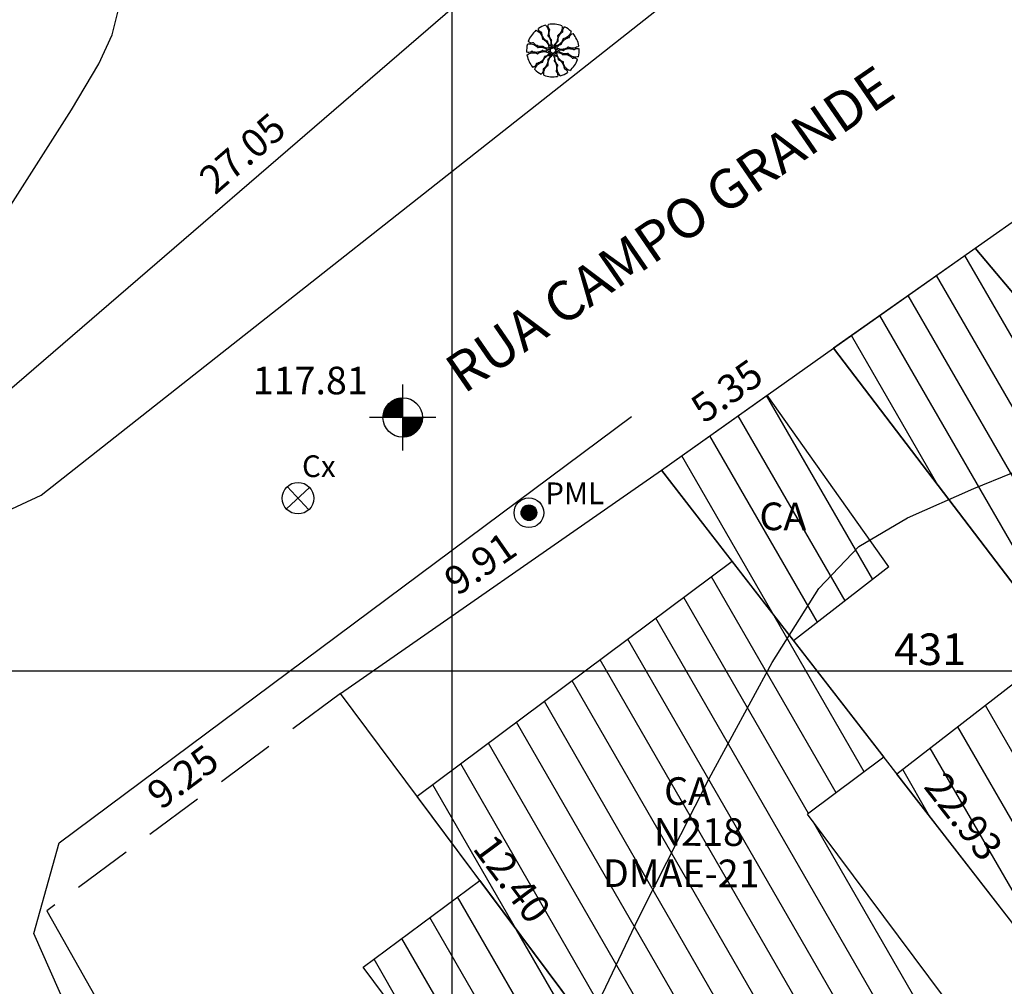
# Model space of a CAD drawing. Extents: x 181041 to 181801, y 1670559 to 1671157.
# Drawn here: x 181349 to 181374, y 1671022 to 1671046 of the extents above; entities that cross this region are included whole.
import ezdxf
from ezdxf.enums import TextEntityAlignment as Align

# ---------------------------------------------------------------- set-up
doc = ezdxf.new("R2010")
doc.units = 0
doc.header["$LTSCALE"] = 6
doc.header["$MEASUREMENT"] = 0
doc.linetypes.add('CONTINUO', pattern=[0])
doc.linetypes.add('HIDDEN', pattern=[0.375, 0.25, -0.125])
for name, color, linetype in [('BLOCO-ARVORE', 3, 'CONTINUOUS'), ('BLOCO-COTA', 7, 'CONTINUOUS'), ('BLOCO-CX-LIG', 7, 'CONTINUOUS'), ('BLOCO-POSTE', 7, 'CONTINUOUS'), ('BORDA-ASFALTO', 1, 'CONTINUOUS'), ('CURVAS-MESTRAS', 26, 'CONTINUOUS'), ('DIME', 7, 'CONTINUOUS'), ('DIV-MURO-OU-PAREDE', 5, 'CONTINUOUS'), ('DIV-PROJETADA', 7, 'HIDDEN'), ('EDIF-ALVENARIA', 4, 'CONTINUOUS'), ('HATCH-ALV', 4, 'CONTINUOUS'), ('MALHA', 8, 'CONTINUOUS'), ('REF-CADASTRAL', 4, 'CONTINUOUS'), ('TEXTO-NUMERO', 7, 'CONTINUOUS'), ('TEXTO-RUAS', 7, 'CONTINUOUS')]:
    doc.layers.add(name, color=color, linetype=linetype)
doc.styles.add('ROMANS', font='romans')
pattern_1 = [(45, (-179093.5580754639, -1670630.885106008), (-0.01767766952966369, 0.01767766952966369), [])]

# ---------------------------------------------------------------- blocks, each defined once
blk = doc.blocks.new('BLOCO-ARVORE')
at = {"layer": 'BLOCO-ARVORE'}
for points in [[(-1.276518036611378, 1.53228752152063, -0.1312471406493902), (-0.9571567718230654, 1.308288846630603, -0.1333098964984422), (-0.7958985088334884, 0.9595074725802988, -0.05330799570869247), (-0.7917751431523357, 0.8925481664482504, 0.1692749980247713), (-0.7855709721916355, 0.8717847459483892, 0.1919936395706044), (-0.7531865177443251, 0.8512234173249453, -0.09320755758026049), (-0.6815802719793282, 0.8232683031819761, -0.07880827175004261), (-0.4662191998795606, 0.6361378524452448, -0.08570963346159609), (-0.3341033046599478, 0.4091613790951669, -0.0963504381692976), (-0.3215614607033785, 0.3333835147786885, 0.1745125145429151), (-0.3080463029036764, 0.2922503955196589, 0.1882224371659192), (-0.2594265691004694, 0.2633896749466658, -0.126406238859872), (-0.1838327771401964, 0.2300759379286319, -0.1744660023204605), (-0.1437816986290272, 0.1660191691480577, 0.4089224906299025), (-0.1132646603800822, 0.1459761313162744, 0.1120477926215001), (-0.109066299686674, 0.1478428803384304, 0.02980706218467898), (-0.09602090017870069, 0.1588564687408507, 0.5749472423295368), (-0.1385393898235634, 0.3375982572324574, -0.2553444611146634), (-0.3707787271414418, 0.5737144520971924, -0.05544714851820273), (-0.385371071373811, 0.660632461309433, 0.156567652027656), (-0.3967850961780641, 0.6903982595540583, 0.1687166719003023), (-0.4189389489474706, 0.7042792637366802, -0.07700498318623371), (-0.4709846233308781, 0.7250157503876835, -0.1137289723532781), (-0.6939341926190536, 0.936639639781788, -0.09624112480430072), (-0.8325668005563784, 1.270970180397853, -0.07461394697414475), (-0.835826329945121, 1.333315073745325, 0.189556453364785), (-0.8427726678200997, 1.357659439789131, 0.190896693576412), (-0.8603207323758397, 1.368200316792354, -0.07695581071637896), (-0.9071449579205364, 1.383576049702242, -0.1294509826590308), (-1.037209358328255, 1.49958871700801, -0.1267927313195989), (-1.095289972814498, 1.667656988603994)], [(-0.5545352335902862, 1.919147198554128, -0.1312471406493902), (-0.3517514796403702, 1.585911886766553, -0.1333098964984422), (-0.3438330382341519, 1.201737483032048, -0.05330799570869247), (-0.3668974394677207, 1.138740782858804, 0.1692749980247713), (-0.3695370083441958, 1.117231621174142, 0.1919936395706044), (-0.3481108893465716, 1.085412718588486, -0.09320755758026049), (-0.2937162575253751, 1.0310972800944, -0.07880827175004261), (-0.1714313693810254, 0.7733287732116878, -0.08570963346159609), (-0.1413833713158965, 0.5124264026526362, -0.0963504381692976), (-0.1602704027027357, 0.437975998967886, 0.1745125145429151), (-0.1643777166027576, 0.3948746884707361, 0.1882224371659192), (-0.1314048643107526, 0.3489441897254437, -0.126406238859872), (-0.07550521154189482, 0.2881210420746356, -0.1744660023204605), (-0.06449143623467535, 0.2133811246603727, 0.4089224906299025), (-0.04456835551536642, 0.1827856372110546, 0.1120477926215001), (-0.03997376692132093, 0.1828128355555236, 0.02980706218467898), (-0.02360740455333143, 0.1876732639502734, 0.5749472423295368), (0.00909209463861771, 0.368469258537516, -0.2553444611146634), (-0.1090186604415067, 0.6778813085984439, -0.05544714851820273), (-0.08754441689234227, 0.7633595732040703, 0.156567652027656), (-0.08606899666483514, 0.7952046017162502, 0.1687166719003023), (-0.1008004429168068, 0.8168022860772908, -0.07700498318623371), (-0.1401686791214161, 0.856663245242089, -0.1137289723532781), (-0.2595869767246768, 1.139913048828021, -0.09624112480430072), (-0.252570164448116, 1.501778596779332, -0.07461394697414475), (-0.2305641511338763, 1.560201585525647, 0.189556453364785), (-0.2271690145425964, 1.585288889473304, 0.190896693576412), (-0.2390198928187601, 1.601980244740844, -0.07695581071637896), (-0.2757535407145042, 1.634836908895522, -0.1294509826590308), (-0.3484041268529836, 1.793259064899758, -0.1267927313195989), (-0.3342403259302955, 1.970515061868355)], [(0.693097469425993, 1.879583876812831, -0.1312471406493902), (0.6587895588309038, 1.491009571123868, -0.1333098964984422), (0.4373651601781603, 1.176965131890029, -0.05330799570869247), (0.3814383828139398, 1.139914539176971, 0.1692749980247713), (0.366558818728663, 1.124159859260544, 0.1919936395706044), (0.3649444130132906, 1.085833434714004, -0.09320755758026049), (0.3765376968367491, 1.009843049803749, -0.07880827175004261), (0.3221585087303538, 0.729769665049389, -0.08570963346159609), (0.1916490643052384, 0.501865706872195, -0.0963504381692976), (0.132294430892216, 0.4531152192503214, 0.1745125145429151), (0.1034296834841371, 0.4208441895898432, 0.1882224371659192), (0.1027454332797788, 0.3643079048488289, -0.126406238859872), (0.1116917867038865, 0.2821848921012133, -0.1744660023204605), (0.07624253680114634, 0.2154712560586631, 0.4089224906299025), (0.07414327602600679, 0.1790212069172412, 0.1120477926215001), (0.07785910842358135, 0.1763186943717301, 0.02980706218467898), (0.09391985562979244, 0.1705278411973268, 0.5749472423295368), (0.2274555402982514, 0.2967208276968449, -0.2553444611146634), (0.3158184945641551, 0.6159040909260511, -0.05544714851820273), (0.3837955265771598, 0.6720004363451153, 0.156567652027656), (0.403866451641079, 0.696768170921132, 0.1687166719003023), (0.4048108275746927, 0.722894472302869, -0.07700498318623371), (0.3967463145963848, 0.7783355917781591, -0.1137289723532781), (0.4685431940597482, 1.077227527275681, -0.09624112480430072), (0.6887656316393986, 1.364452157868072, -0.07461394697414475), (0.7411281283420976, 1.398447439773008, 0.189556453364785), (0.7587377988675144, 1.416635327739641, 0.190896693576412), (0.7590924337273464, 1.437102836091071, -0.07695581071637896), (0.7489960964012425, 1.485341671388596, -0.1294509826590308), (0.7844338132708799, 1.655987079953775, -0.1267927313195989), (0.9009448986907955, 1.790320503292605)], [(1.389119178871624, 1.447758266702294, -0.1312471406493902), (1.201920810475713, 1.105524728540331, -0.1333098964984422), (0.8731752380845137, 0.9065799552481622, -0.05330799570869247), (0.8070862947788555, 0.8950559624936432, 0.1692749980247713), (0.7871390297950711, 0.8865873154718429, 0.1919936395706044), (0.7702961114700884, 0.8521223007701337, -0.09320755758026049), (0.7504548777360469, 0.7778574486728758, -0.07880827175004261), (0.5883632466429844, 0.5430713754612952, -0.08570963346159609), (0.3774391647311859, 0.3865978606045246, -0.0963504381692976), (0.3035197081917431, 0.3657293077558279, 0.1745125145429151), (0.2641392213990912, 0.3477356906514615, 0.1882224371659192), (0.2408486688218545, 0.296215113485232, -0.126406238859872), (0.2161241043359041, 0.2173930204007775, -0.1744660023204605), (0.1569043246272486, 0.1704848522786051, 0.4089224906299025), (0.1403693957545329, 0.1379332146607339, 0.1120477926215001), (0.14269024450914, 0.1339677835348994, 0.02980706218467898), (0.1550826800812501, 0.1222243120428175, 0.5749472423295368), (0.3280063538404647, 0.1843037123326212, -0.2553444611146634), (0.5369096719659865, 0.4412966517265886, -0.05544714851820273), (0.6216731423919555, 0.4654385435860604, 0.156567652027656), (0.6499894562002737, 0.4800833065528423, 0.1687166719003023), (0.6613278762961272, 0.5036399553064257, -0.07700498318623371), (0.6761643615609501, 0.5576643275562674, -0.1137289723532781), (0.8617567381297704, 0.8027085086796433, -0.09624112480430072), (1.178649901557947, 0.9775645448826253, -0.07461394697414475), (1.240248700749362, 0.9877182729542255, 0.189556453364785), (1.26367251155898, 0.9973216503858566, 0.190896693576412), (1.272202210064279, 1.015930489636958, -0.07695581071637896), (1.282290091912728, 1.064171093748882, -0.1294509826590308), (1.383162410609657, 1.20629942510277, -0.1267927313195989), (1.543752507248428, 1.282661212142557)], [(-1.960558323276928, -0.3470977200195193, -0.1312471406493902), (-1.606889147922629, -0.1825220892205834, -0.1333098964984422), (-1.224206486251205, -0.2172590238042176, -0.05330799570869247), (-1.164156343205832, -0.2471677376888692, 0.1692749980247713), (-1.143072608159855, -0.2521764780394733, 0.1919936395706044), (-1.109073747968068, -0.2344113821163774, -0.09320755758026049), (-1.049060786055634, -0.1863761113490909, -0.07880827175004261), (-0.7793205258494709, -0.0934331773314625, -0.08570963346159609), (-0.5166951862338465, -0.09250569250434637, -0.0963504381692976), (-0.444798708835151, -0.1195330691989511, 0.1745125145429151), (-0.4024188036273699, -0.1283951587975025, 0.1882224371659192), (-0.3531148196198046, -0.1007195943966508, -0.126406238859872), (-0.2864673810836393, -0.05191031889989972, -0.1744660023204605), (-0.21096705266973, -0.04925345187075436, 0.4089224906299025), (-0.1783507536456455, -0.0328464403282851, 0.1120477926215001), (-0.1778682253498118, -0.02827717876061797, 0.02980706218467898), (-0.1808835730480496, -0.01147273718379438, 0.5749472423295368), (-0.3569377473613713, 0.04107606480829418, -0.2553444611146634), (-0.6775400389451534, -0.04199100355617702, -0.05544714851820273), (-0.760109415219631, -0.01116933976300061, 0.156567652027656), (-0.7915943650586996, -0.006171276094391942, 0.1687166719003023), (-0.8146925937617198, -0.0184165732935071, -0.07700498318623371), (-0.8586737551668193, -0.05312120611779392, -0.1137289723532781), (-1.153420203918358, -0.1403892522212118, -0.09624112480430072), (-1.512275249435334, -0.09328334219753742, -0.07461394697414475), (-1.567897275526775, -0.0649337307550013, 0.189556453364785), (-1.592453283927171, -0.05877725267782807, 0.190896693576412), (-1.610355983342743, -0.06870388402603567, -0.07695581071637896), (-1.647083871561335, -0.1015669864136726, -0.1294509826590308), (-1.812585988838691, -0.1561997274402529, -0.1267927313195989), (-1.98717768874485, -0.1224648794159293)], [(-1.934597229701467, 0.4715875668916851, -0.1312471406493902), (-1.544615107355639, 0.4805857934989035, -0.1333098964984422), (-1.207951093558222, 0.2953561630565673, -0.05330799570869247), (-1.164926551486133, 0.2438834556378424, 0.1692749980247713), (-1.147618855378823, 0.2308429409749806, 0.1919936395706044), (-1.10934981808532, 0.2334890530910343, -0.09320755758026049), (-1.035113952530082, 0.253438466694206, -0.07880827175004261), (-0.7507374332635663, 0.2304560330230743, -0.08570963346159609), (-0.509765353257535, 0.1260271773207933, -0.0963504381692976), (-0.4547329281340353, 0.07244532648473978, 0.1745125145429151), (-0.4194597552414052, 0.04733763309195638, 0.1882224371659192), (-0.3631963503721636, 0.05292771151289344, -0.126406238859872), (-0.2825721330882516, 0.07092665717937052, -0.1744660023204605), (-0.2123385781014804, 0.0430949074216187, 0.4089224906299025), (-0.1758805685094558, 0.04505105782300234, 0.1120477926215001), (-0.1736068286409136, 0.04904368752613664, 0.02980706218467898), (-0.169632901874138, 0.06564758718013763, 0.5749472423295368), (-0.3098570764414035, 0.1843641814775765, -0.2553444611146634), (-0.6368711496470496, 0.236783292144537, -0.05544714851820273), (-0.7001603765238542, 0.2981196648906916, 0.156567652027656), (-0.7270012701046653, 0.3153199306689203, 0.1687166719003023), (-0.7530711364233866, 0.3133609660435468, -0.07700498318623371), (-0.8072758579219226, 0.2991975529585034, -0.1137289723532781), (-1.112286532094004, 0.3374031751882285, -0.09624112480430072), (-1.422162883245619, 0.5244126869365573, -0.07461394697414475), (-1.461755669122795, 0.5726819480769336, 0.189556453364785), (-1.481784343312029, 0.5881658745929599, 0.190896693576412), (-1.502164920093492, 0.5862483903765678, -0.07695581071637896), (-1.548986449866788, 0.570864450186491, -0.1294509826590308), (-1.722509354702197, 0.5871582750696689, -0.1267927313195989), (-1.86893565041828, 0.6880524849984795)], [(1.978672688797815, 0.3474949905648828, -0.1312471406493902), (1.625003513443517, 0.1829193597659469, -0.1333098964984422), (1.242320851772092, 0.217656294349581, -0.05330799570869247), (1.182270708726719, 0.2475650082342327, 0.1692749980247713), (1.161186973680742, 0.2525737485848367, 0.1919936395706044), (1.127188113488955, 0.2348086526617408, -0.09320755758026049), (1.067175151576521, 0.1867733818944544, -0.07880827175004261), (0.797434891370358, 0.09383044787682593, -0.08570963346159609), (0.5348095517547335, 0.0929029630497098, -0.0963504381692976), (0.4629130743560381, 0.1199303397443146, 0.1745125145429151), (0.420533169148257, 0.1287924293428659, 0.1882224371659192), (0.3712291851406917, 0.1011168649420142, -0.126406238859872), (0.3045817466045264, 0.05230758944526315, -0.1744660023204605), (0.2290814181906171, 0.04965072241611779, 0.4089224906299025), (0.1964651191665325, 0.03324371087364852, 0.1120477926215001), (0.1959825908706989, 0.0286744493059814, 0.02980706218467898), (0.1989979385689367, 0.01187000772915781, 0.5749472423295368), (0.3750521128822584, -0.04067879426293075, -0.2553444611146634), (0.6956544044660404, 0.04238827410154045, -0.05544714851820273), (0.7782237807405181, 0.01156661030836403, 0.156567652027656), (0.8097087305795867, 0.006568546639755368, 0.1687166719003023), (0.8328069592826068, 0.01881384383887053, -0.07700498318623371), (0.8767881206877064, 0.05351847666315734, -0.1137289723532781), (1.171534569439245, 0.1407865227665752, -0.09624112480430072), (1.530389614956221, 0.09368061274290085, -0.07461394697414475), (1.586011641047662, 0.06533100130036473, 0.189556453364785), (1.610567649448058, 0.0591745232231915, 0.190896693576412), (1.62847034886363, 0.06910115457139909, -0.07695581071637896), (1.665198237082222, 0.101964256959036, -0.1294509826590308), (1.830700354359578, 0.1565969979856163, -0.1267927313195989), (2.005292054265738, 0.1228621499612927)], [(-1.371004813350737, -1.447360996156931, -0.1312471406493902), (-1.183806444954826, -1.105127457994968, -0.1333098964984422), (-0.8550608725636266, -0.9061826847027987, -0.05330799570869247), (-0.7889719292579684, -0.8946586919482797, 0.1692749980247713), (-0.769024664274184, -0.8861900449264795, 0.1919936395706044), (-0.7521817459492013, -0.8517250302247703, -0.09320755758026049), (-0.7323405122151598, -0.7774601781275123, -0.07880827175004261), (-0.5702488811220974, -0.5426741049159318, -0.08570963346159609), (-0.3593247992102988, -0.3862005900591612, -0.0963504381692976), (-0.285405342670856, -0.3653320372104645, 0.1745125145429151), (-0.2460248558782041, -0.3473384201060981, 0.1882224371659192), (-0.2227343033009674, -0.2958178429398686, -0.126406238859872), (-0.198009738815017, -0.216995749855414, -0.1744660023204605), (-0.1387899591063615, -0.1700875817332417, 0.4089224906299025), (-0.1222550302336458, -0.1375359441153705, 0.1120477926215001), (-0.124575878988253, -0.1335705129895359, 0.02980706218467898), (-0.1369683145603631, -0.121827041497454, 0.5749472423295368), (-0.3098919883195776, -0.1839064417872578, -0.2553444611146634), (-0.5187953064450994, -0.4408993811812252, -0.05544714851820273), (-0.6035587768710684, -0.465041273040697, 0.156567652027656), (-0.6318750906793866, -0.4796860360074788, 0.1687166719003023), (-0.6432135107752401, -0.5032426847610623, -0.07700498318623371), (-0.658049996040063, -0.557267057010904, -0.1137289723532781), (-0.8436423726088833, -0.8023112381342798, -0.09624112480430072), (-1.16053553603706, -0.9771672743372619, -0.07461394697414475), (-1.222134335228475, -0.9873210024088621, 0.189556453364785), (-1.245558146038093, -0.9969243798404932, 0.190896693576412), (-1.254087844543392, -1.015533219091594, -0.07695581071637896), (-1.264175726391841, -1.063773823203519, -0.1294509826590308), (-1.36504804508877, -1.205902154557407, -0.1267927313195989), (-1.525638141727541, -1.282263941597193)], [(-0.674983103905106, -1.879186606267467, -0.1312471406493902), (-0.6406751933100168, -1.490612300578505, -0.1333098964984422), (-0.4192507946572732, -1.176567861344665, -0.05330799570869247), (-0.3633240172930527, -1.139517268631607, 0.1692749980247713), (-0.348444453207776, -1.123762588715181, 0.1919936395706044), (-0.3468300474924035, -1.085436164168641, -0.09320755758026049), (-0.358423331315862, -1.009445779258385, -0.07880827175004261), (-0.3040441432094667, -0.7293723945040256, -0.08570963346159609), (-0.1735346987843513, -0.5014684363268316, -0.0963504381692976), (-0.114180065371329, -0.452717948704958, 0.1745125145429151), (-0.08531531796324998, -0.4204469190444797, 0.1882224371659192), (-0.08463106775889173, -0.3639106343034655, -0.126406238859872), (-0.09357742118299939, -0.2817876215558499, -0.1744660023204605), (-0.05812817128025927, -0.2150739855132997, 0.4089224906299025), (-0.05602891050511971, -0.1786239363718778, 0.1120477926215001), (-0.05974474290269427, -0.1759214238263667, 0.02980706218467898), (-0.07580549010890536, -0.1701305706519634, 0.5749472423295368), (-0.2093411747773644, -0.2963235571514815, -0.2553444611146634), (-0.297704129043268, -0.6155068203806877, -0.05544714851820273), (-0.3656811610562727, -0.6716031657997519, 0.156567652027656), (-0.385752086120192, -0.6963709003757685, 0.1687166719003023), (-0.3866964620538056, -0.7224972017575055, -0.07700498318623371), (-0.3786319490754977, -0.7779383212327957, -0.1137289723532781), (-0.4504288285388611, -1.076830256730318, -0.09624112480430072), (-0.6706512661185116, -1.364054887322709, -0.07461394697414475), (-0.7230137628212105, -1.398050169227645, 0.189556453364785), (-0.7406234333466273, -1.416238057194278, 0.190896693576412), (-0.7409780682064593, -1.436705565545708, -0.07695581071637896), (-0.7308817308803555, -1.484944400843233, -0.1294509826590308), (-0.7663194477499928, -1.655589809408411, -0.1267927313195989), (-0.8828305331699084, -1.789923232747242)], [(0.5726495991111733, -1.918749928008765, -0.1312471406493902), (0.3698658451612573, -1.585514616221189, -0.1333098964984422), (0.361947403755039, -1.201340212486684, -0.05330799570869247), (0.3850118049886078, -1.13834351231344, 0.1692749980247713), (0.3876513738650829, -1.116834350628778, 0.1919936395706044), (0.3662252548674587, -1.085015448043123, -0.09320755758026049), (0.3118306230462622, -1.030700009549037, -0.07880827175004261), (0.1895457349019125, -0.7729315026663244, -0.08570963346159609), (0.1594977368367836, -0.5120291321072727, -0.0963504381692976), (0.1783847682236228, -0.4375787284225225, 0.1745125145429151), (0.1824920821236446, -0.3944774179253727, 0.1882224371659192), (0.1495192298316397, -0.3485469191800803, -0.126406238859872), (0.0936195770627819, -0.2877237715292722, -0.1744660023204605), (0.08260580175556242, -0.2129838541150093, 0.4089224906299025), (0.0626827210362535, -0.1823883666656911, 0.1120477926215001), (0.05808813244220801, -0.1824155650101602, 0.02980706218467898), (0.04172177007421851, -0.18727599340491, 0.5749472423295368), (0.009022270882269368, -0.3680719879921526, -0.2553444611146634), (0.1271330259623937, -0.6774840380530804, -0.05544714851820273), (0.1056587824132293, -0.7629623026587069, 0.156567652027656), (0.1041833621857222, -0.7948073311708868, 0.1687166719003023), (0.1189148084376939, -0.8164050155319273, -0.07700498318623371), (0.1582830446423031, -0.8562659746967256, -0.1137289723532781), (0.2777013422455639, -1.139515778282657, -0.09624112480430072), (0.2706845299690031, -1.501381326233968, -0.07461394697414475), (0.2486785166547634, -1.559804314980283, 0.189556453364785), (0.2452833800634835, -1.584891618927941, 0.190896693576412), (0.2571342583396472, -1.60158297419548, -0.07695581071637896), (0.2938679062353913, -1.634439638350159, -0.1294509826590308), (0.3665184923738707, -1.792861794354394, -0.1267927313195989), (0.3523546914511826, -1.970117791322991)], [(1.294632402132265, -1.531890250975266, -0.1312471406493902), (0.9752711373439524, -1.30789157608524, -0.1333098964984422), (0.8140128743543755, -0.9591102020349354, -0.05330799570869247), (0.8098895086732227, -0.892150895902887, 0.1692749980247713), (0.8036853377125226, -0.8713874754030257, 0.1919936395706044), (0.7713008832652122, -0.8508261467795819, -0.09320755758026049), (0.6996946375002153, -0.8228710326366127, -0.07880827175004261), (0.4843335654004477, -0.6357405818998814, -0.08570963346159609), (0.3522176701808348, -0.4087641085498035, -0.0963504381692976), (0.3396758262242656, -0.3329862442333251, 0.1745125145429151), (0.3261606684245635, -0.2918531249742955, 0.1882224371659192), (0.2775409346213564, -0.2629924044013023, -0.126406238859872), (0.2019471426610835, -0.2296786673832685, -0.1744660023204605), (0.1618960641499143, -0.1656218986026943, 0.4089224906299025), (0.1313790259009693, -0.145578860770911, 0.1120477926215001), (0.1271806652075611, -0.147445609793067, 0.02980706218467898), (0.1141352656995878, -0.1584591981954873, 0.5749472423295368), (0.1566537553444505, -0.337200986687094, -0.2553444611146634), (0.3888930926623289, -0.573317181551829, -0.05544714851820273), (0.4034854368946981, -0.6602351907640696, 0.156567652027656), (0.4148994616989512, -0.6900009890086949, 0.1687166719003023), (0.4370533144683577, -0.7038819931913167, -0.07700498318623371), (0.4890989888517652, -0.7246184798423201, -0.1137289723532781), (0.7120485581399407, -0.9362423692364246, -0.09624112480430072), (0.8506811660772655, -1.27057290985249, -0.07461394697414475), (0.853940695466008, -1.332917803199962, 0.189556453364785), (0.8608870333409868, -1.357262169243768, 0.190896693576412), (0.8784350978967268, -1.367803046246991, -0.07695581071637896), (0.9252593234414235, -1.383178779156879, -0.1294509826590308), (1.055323723849142, -1.499191446462646, -0.1267927313195989), (1.113404338335386, -1.667259718058631)], [(1.952711595222354, -0.4711902963463217, -0.1312471406493902), (1.562729472876526, -0.4801885229535401, -0.1333098964984422), (1.226065459079109, -0.2949588925112039, -0.05330799570869247), (1.18304091700702, -0.243486185092479, 0.1692749980247713), (1.16573322089971, -0.2304456704296172, 0.1919936395706044), (1.127464183606207, -0.2330917825456709, -0.09320755758026049), (1.053228318050969, -0.2530411961488426, -0.07880827175004261), (0.7688517987844534, -0.2300587624777108, -0.08570963346159609), (0.5278797187784221, -0.1256299067754298, -0.0963504381692976), (0.4728472936549224, -0.07204805593937635, 0.1745125145429151), (0.4375741207622923, -0.04694036254659295, 0.1882224371659192), (0.3813107158930507, -0.05253044096753001, -0.126406238859872), (0.3006864986091387, -0.0705293866340071, -0.1744660023204605), (0.2304529436223675, -0.04269763687625527, 0.4089224906299025), (0.1939949340303428, -0.04465378727763891, 0.1120477926215001), (0.1917211941618007, -0.04864641698077321, 0.02980706218467898), (0.1877472673950251, -0.06525031663477421, 0.5749472423295368), (0.3279714419622906, -0.1839669109322131, -0.2553444611146634), (0.6549855151679367, -0.2363860215991735, -0.05544714851820273), (0.7182747420447413, -0.2977223943453282, 0.156567652027656), (0.7451156356255524, -0.3149226601235569, 0.1687166719003023), (0.7711855019442737, -0.3129636954981834, -0.07700498318623371), (0.8253902234428097, -0.2988002824131399, -0.1137289723532781), (1.130400897614891, -0.3370059046428651, -0.09624112480430072), (1.440277248766506, -0.5240154163911939, -0.07461394697414475), (1.479870034643682, -0.5722846775315702, 0.189556453364785), (1.499898708832916, -0.5877686040475965, 0.190896693576412), (1.520279285614379, -0.5858511198312044, -0.07695581071637896), (1.567100815387676, -0.5704671796411276, -0.1294509826590308), (1.740623720223084, -0.5867610045243055, -0.1267927313195989), (1.887050015939167, -0.6876552144531161)]]:
    blk.add_lwpolyline(points, format="xyb", dxfattribs=at)
for start, end in [(130, 159.8836949668), (106.3674373170713, 123.5162576497287), (70, 99.88369496680002), (46.36743731707126, 63.51625764972877), (10.00000000000004, 39.88369496680001), (166.3674373170713, 183.5162576497287), (346.3674373170713, 3.516257649728685), (190, 220), (310, 340), (226.3674373170713, 243.5162576497288), (250, 279.8836949668), (286.3674373170713, 303.5162576497287)]:
    blk.add_arc((0.009057182760443538, 0.0001986352726817131), 2, start, end, dxfattribs=at)
blk = doc.blocks.new('BL-COTA')
at = {"layer": 'BLOCO-COTA', "linetype": 'Continuous'}
h = blk.add_hatch(dxfattribs=at)
h.set_pattern_fill('ANSI31', color=256, scale=0.2, style=0)
h.set_pattern_definition(pattern_1)
h.paths.add_polyline_path([(0, 0.5, 0.4142135623730951), (-0.5, 0), (0, 0)])
h = blk.add_hatch(dxfattribs=at)
h.set_pattern_fill('ANSI31', color=256, scale=0.2, style=0)
h.set_pattern_definition(pattern_1)
h.paths.add_polyline_path([(0.5, 0), (0, 0), (0, -0.5, 0.4142135623730951)])
for p, q in [((0, -0.837208840996027), (0, 0.837208840996027)), ((0.8372088411124423, 0), (-0.8372088411124423, 0))]:
    blk.add_line(p, q, dxfattribs=at)
blk.add_circle((0, 0), 0.5, dxfattribs=at)

msp = doc.modelspace()

# ---------------------------------------------------------------- hatches: boundary and pattern name
at = {"layer": 'HATCH-ALV'}
h = msp.add_hatch(dxfattribs=at)
h.set_pattern_fill('ANSI31', color=256, scale=7, angle=75.00000000000001, style=0)
h.set_pattern_definition([(120, (0, 0), (-0.7577722283113838, -0.4374999999999999), [])])
h.paths.add_polyline_path([(181327.0460813408, 1671029.495692642), (181325.413, 1671032.35), (181320.4509788525, 1671029.579402764), (181324.3096267212, 1671022.835239612), (181331.8970321873, 1671027.176345435), (181329.7009510708, 1671031.014666485)])
h.paths.add_polyline_path([(181316.9356814565, 1671027.56813843), (181330.3693521314, 1671035.254163153), (181328.8704944284, 1671037.859259832), (181325.8504944283, 1671036.009259832), (181322.91, 1671041.12), (181312.7448031868, 1671034.892975463)])
h.paths.add_polyline_path([(181325.6863616878, 1671043.424436046), (181323.4638611148, 1671047.569861139), (181321.4869999999, 1671046.51), (181319.0468234093, 1671051.061436069), (181310.8504898093, 1671046.667108416), (181315.5131669731, 1671037.970247254)])
h.paths.add_polyline_path([(181317.9582710258, 1671024.270607449), (181316.2847004574, 1671027.195682073), (181309.7314917314, 1671023.446288069), (181311.4050622998, 1671020.521213446)])
h.paths.add_polyline_path([(181336.04944916, 1671056.649510691), (181345.083053019, 1671060.938333528), (181340.9301925854, 1671069.685557991), (181337.0250343871, 1671068.584475478), (181338.09001908, 1671066.341284234), (181332.6698567647, 1671063.767990532)])
h.paths.add_polyline_path([(181340.2346663092, 1671057.161488852), (181342.2899542815, 1671053.470603619), (181352.9722879723, 1671059.419114768), (181350.917, 1671063.11)])
h.paths.add_polyline_path([(181342.9019999999, 1671052.13), (181344.9349201223, 1671048.778603919), (181354.3528439497, 1671054.491413266), (181352.3199238271, 1671057.842809348)])
h.paths.add_polyline_path([(181364.5791446054, 1671053.306052754), (181361.6745113251, 1671058.932656431), (181350.6487006833, 1671052.244520568), (181354.78, 1671047.16)])
h.paths.add_polyline_path([(181364.1380340586, 1671063.515472602), (181362.4965711499, 1671062.668096801), (181361.704356333, 1671064.202706637), (181359.5326835277, 1671063.081619482), (181364.9118642856, 1671052.661537045), (181368.7250000002, 1671054.63)])
h.paths.add_polyline_path([(181360.8059764694, 1671075.289653131), (181354.1930478195, 1671073.425098681), (181358.5084101343, 1671065.065753067), (181363.8550000001, 1671068.24)])
h.paths.add_polyline_path([(181386.6896130462, 1671059.977849356), (181387.0828241519, 1671057.318169436), (181392.981, 1671058.01), (181391.5697692969, 1671068.101769559), (181377.5840219548, 1671066.034095499), (181378.655, 1671058.79)])
h.paths.add_polyline_path([(181392.1255474584, 1671064.12737677), (181392.8296445052, 1671059.09234945), (181402.3666180865, 1671060.232955565), (181401.763, 1671065.28)])
h.paths.add_polyline_path([(181385.9588570895, 1671036.127274644), (181381.4099999999, 1671041.92), (181376.9020000001, 1671038.38), (181385.1729960144, 1671027.8473305), (181384.5028822411, 1671027.321109835), (181386.6517618089, 1671024.76610843), (181391.3609569909, 1671028.464101097), (181390.4139999999, 1671029.669999999), (181393.2155501835, 1671031.869975078), (181388.3796413481, 1671038.028245424)])
h.paths.add_polyline_path([(181373.2516860839, 1671040.69869619), (181369.666, 1671038.17), (181383.3050797181, 1671020.257104974), (181387.5019624685, 1671023.755226335)])
h.paths.add_polyline_path([(181367.984398057, 1671036.979314848), (181365.302, 1671035.08), (181368.6497811363, 1671030.759373832), (181371.0640000001, 1671032.63)])
h.paths.add_polyline_path([(181366.0616165544, 1671020.613904711), (181367.8258218298, 1671018.249569763), (181372.4743447783, 1671021.718176746), (181369.0057377964, 1671026.366699694), (181370.9368750959, 1671027.807664145), (181367.092881098, 1671032.768699643), (181359.1138291627, 1671026.814938511), (181364.570883333, 1671019.501558334)])
h.paths.add_polyline_path([(181371.9863319199, 1671016.004111385), (181370.449043071, 1671014.722773955), (181372.32445644, 1671012.302376758), (181378.2430185075, 1671017.235525864), (181374.8966926928, 1671021.554273803), (181370.5154194739, 1671017.902462126)])
h.paths.add_polyline_path([(181363.3909999999, 1671007.93), (181360.1119838646, 1671005.959043694), (181362.1070000003, 1671002.64), (181371.4070000002, 1671010.339999999), (181364.5852859714, 1671019.48225635), (181358.2439644266, 1671014.557391424)])
h.paths.add_polyline_path([(181360.1819901551, 1671019.230719803), (181357.0669990774, 1671016.906394438), (181358.6085095608, 1671014.840508364), (181364.5852859716, 1671019.48225635), (181360.699034991, 1671024.690493247), (181357.7500000001, 1671022.49)])
h.paths.add_polyline_path([(181373.9540772569, 1671007.029026345), (181371.407, 1671010.34), (181362.107, 1671002.64), (181363.950671612, 1670999.333571876)])
h.paths.add_polyline_path([(181385.386639196, 1671009.596625539), (181379.3449193755, 1671016.956292847), (181376.4480573652, 1671014.541744841), (181378.825, 1671011.69), (181375.3468475412, 1671008.790943693), (181379.0662630624, 1671004.328562535)])
h.paths.add_polyline_path([(181376.9170777441, 1671003.177389523), (181369.199, 1670997.24), (181377.214, 1670984.79), (181385.3525714901, 1670992.211998706)])
h.paths.add_polyline_path([(181389.4257127914, 1671004.676463933), (181384.594, 1671000.71), (181389.5877398276, 1670994.621841139), (181394.217, 1670998.84)])
h.paths.add_polyline_path([(181387.9320632358, 1671015.410332273), (181385.5305769443, 1671013.438897054), (181390.4469999998, 1671007.45), (181388.4766803471, 1671005.832519372), (181394.2170000002, 1670998.84), (181398.5980882666, 1671002.613733222)])
h.paths.add_polyline_path([(181379.3449193754, 1671016.956292847), (181383.3050797183, 1671020.257104975), (181375.427788313, 1671030.602751231), (181371.2683501052, 1671027.379864495)])
h.paths.add_polyline_path([(181388.2375426691, 1671022.837561039), (181391.5930392111, 1671018.640734024), (181398.3636187163, 1671024.054027457), (181396.3653082212, 1671026.553378406), (181397.1271860475, 1671027.162523935), (181395.7699999999, 1671028.86)])
h.paths.add_polyline_path([(181387.54, 1671023.71), (181383.651551333, 1671020.545890683), (181395.9556757676, 1671005.783976418), (181399.4929999996, 1671008.76)])
h.paths.add_polyline_path([(181322.2925025347, 1671021.844563033), (181325.1047404515, 1671023.453574499), (181324.568403296, 1671024.390987138), (181321.7561653792, 1671022.781975672)], flags=9)
h.paths.add_polyline_path([(181324.9858001456, 1671026.411876863), (181327.2024617628, 1671026.407145506), (181327.2047029319, 1671027.457143114), (181324.9880413146, 1671027.461874471)], flags=24)
h.paths.add_polyline_path([(181325.2401015547, 1671027.451000384), (181326.7567059327, 1671027.437254894), (181326.766222041, 1671028.487211771), (181325.2496176631, 1671028.500957261)], flags=24)
h.paths.add_polyline_path([(181318.433854666, 1671028.588726185), (181321.2460925828, 1671030.197737652), (181320.7097554273, 1671031.135150291), (181317.8975175105, 1671029.526138824)], flags=24)
h.paths.add_polyline_path([(181319.4647753973, 1671033.809121374), (181321.6814370145, 1671033.804390016), (181321.6836781836, 1671034.854387625), (181319.4670165664, 1671034.859118982)], flags=24)
h.paths.add_polyline_path([(181319.7775049107, 1671034.955606993), (181321.2941092886, 1671034.941861503), (181321.303625397, 1671035.99181838), (181319.787021019, 1671036.00556387)], flags=24)
h.paths.add_polyline_path([(181316.9234953265, 1671043.960180809), (181319.4901561464, 1671043.954702395), (181319.4923973155, 1671045.004700003), (181316.9257364955, 1671045.010178417)], flags=24)
h.paths.add_polyline_path([(181315.631738826, 1671042.916187873), (181320.4150612632, 1671042.905978103), (181320.4173024322, 1671043.955975711), (181315.633979995, 1671043.966185481)], flags=24)
h.paths.add_polyline_path([(181317.2362248398, 1671045.106666428), (181318.7528292178, 1671045.092920938), (181318.7623453261, 1671046.142877815), (181317.2457409482, 1671046.156623305)], flags=24)
h.paths.add_polyline_path([(181311.0780952921, 1671021.378302878), (181312.3295486549, 1671019.191006721), (181313.2669612939, 1671019.727343876), (181312.0155079311, 1671021.914640034)], flags=9)
h.paths.add_polyline_path([(181313.2549309179, 1671023.245823544), (181314.7715352959, 1671023.232078054), (181314.7810514042, 1671024.282034931), (181313.2644470263, 1671024.295780421)], flags=24)
h.paths.add_polyline_path([(181343.4497077463, 1671060.319893689), (181346.2681921503, 1671061.658006414), (181345.8049992839, 1671062.633635631), (181342.98651488, 1671061.295522906)], flags=25)
h.paths.add_polyline_path([(181337.7710877072, 1671061.492201435), (181340.3377485271, 1671061.486723022), (181340.3399896962, 1671062.53672063), (181337.7733288762, 1671062.542199043)], flags=24)
h.paths.add_polyline_path([(181338.2140375182, 1671062.51452578), (181339.7306418961, 1671062.50078029), (181339.7401580045, 1671063.550737167), (181338.2235536265, 1671063.564482657)], flags=24)
h.paths.add_polyline_path([(181345.8394206099, 1671055.609489113), (181348.6701272028, 1671057.185782291), (181348.1446961434, 1671058.129351156), (181345.3139895504, 1671056.553057977)], flags=24)
h.paths.add_polyline_path([(181345.7571281777, 1671057.405845683), (181347.9737897949, 1671057.401114326), (181347.976030964, 1671058.451111934), (181345.7593693467, 1671058.455843291)], flags=24)
h.paths.add_polyline_path([(181345.9360757851, 1671058.428170028), (181347.4526801631, 1671058.414424538), (181347.4621962714, 1671059.464381415), (181345.9455918935, 1671059.478126905)], flags=24)
h.paths.add_polyline_path([(181348.3956808939, 1671051.04375728), (181351.1658728065, 1671052.724125325), (181350.6057501248, 1671053.647522629), (181347.8355582122, 1671051.967154584)], flags=24)
h.paths.add_polyline_path([(181348.0671373867, 1671053.38539796), (181350.283799004, 1671053.380666603), (181350.2860401731, 1671054.430664211), (181348.0693785558, 1671054.435395568)], flags=24)
h.paths.add_polyline_path([(181346.04832528, 1671052.44526818), (181351.064980519, 1671052.434560372), (181351.0672216881, 1671053.48455798), (181346.0505664491, 1671053.495265788)], flags=24)
h.paths.add_polyline_path([(181348.2460849941, 1671054.407722305), (181349.7626893721, 1671054.393976815), (181349.7722054805, 1671055.443933692), (181348.2556011025, 1671055.457679182)], flags=25)
h.paths.add_polyline_path([(181357.3298895485, 1671052.969245936), (181359.5465511658, 1671052.964514579), (181359.5487923348, 1671054.014512188), (181357.3321307176, 1671054.019243545)], flags=24)
h.paths.add_polyline_path([(181356.038133048, 1671051.925253001), (181360.9381218861, 1671051.914794212), (181360.9403630552, 1671052.96479182), (181356.0403742171, 1671052.975250609)], flags=24)
h.paths.add_polyline_path([(181357.6426190619, 1671054.115731556), (181359.1592234398, 1671054.101986066), (181359.1687395482, 1671055.151942943), (181357.6521351702, 1671055.165688433)], flags=24)
h.paths.add_polyline_path([(181363.0593163334, 1671056.559341107), (181364.215278684, 1671054.320111095), (181365.1749486889, 1671054.815523531), (181364.0189863382, 1671057.054753542)], flags=24)
h.paths.add_polyline_path([(181360.0795257055, 1671062.331533079), (181361.2354880563, 1671060.092303067), (181362.1951580612, 1671060.587715504), (181361.0391957104, 1671062.826945515)], flags=24)
h.paths.add_polyline_path([(181363.8782942217, 1671057.766069944), (181365.3948985997, 1671057.752324454), (181365.4044147081, 1671058.802281331), (181363.8878103301, 1671058.816026821)], flags=24)
h.paths.add_polyline_path([(181358.1787575375, 1671066.013536324), (181359.3347198881, 1671063.774306312), (181360.294389893, 1671064.269718749), (181359.1384275424, 1671066.50894876)], flags=9)
h.paths.add_polyline_path([(181355.5070720749, 1671071.188893692), (181356.6630344257, 1671068.949663681), (181357.6227044305, 1671069.445076116), (181356.4667420798, 1671071.684306128)], flags=24)
h.paths.add_polyline_path([(181358.7275387935, 1671070.147297576), (181360.2442020053, 1671070.144060331), (181360.2464431744, 1671071.19405794), (181358.7297799626, 1671071.197295184)], flags=24)
h.paths.add_polyline_path([(181357.435782293, 1671069.10330464), (181362.3357711311, 1671069.092845851), (181362.3380123002, 1671070.142843459), (181357.4380234621, 1671070.153302248)], flags=24)
h.paths.add_polyline_path([(181358.6102242448, 1671071.186421096), (181360.1268286228, 1671071.172675606), (181360.1363447311, 1671072.222632483), (181358.6197403532, 1671072.236377973)], flags=24)
h.paths.add_polyline_path([(181384.5303275571, 1671062.846626595), (181386.046990769, 1671062.843389351), (181386.049231938, 1671063.893386959), (181384.5325687262, 1671063.896624203)], flags=24)
h.paths.add_polyline_path([(181383.2385710567, 1671061.802633659), (181388.1385598948, 1671061.79217487), (181388.1408010639, 1671062.842172479), (181383.2408122257, 1671062.852631268)], flags=24)
h.paths.add_polyline_path([(181384.4130130085, 1671063.885750116), (181385.9296173865, 1671063.872004626), (181385.9391334948, 1671064.921961503), (181384.4225291169, 1671064.935706993)], flags=24)
h.paths.add_polyline_path([(181392.2553866044, 1671064.223056123), (181392.6210060239, 1671061.60849642), (181393.6905986296, 1671061.758068001), (181393.3249792101, 1671064.372627704)], flags=25)
h.paths.add_polyline_path([(181399.9502168897, 1671059.644009537), (181402.8840060011, 1671060.270812098), (181402.6583570793, 1671061.326976178), (181399.7245679679, 1671060.700173617)], flags=9)
h.paths.add_polyline_path([(181396.571633815, 1671061.021457401), (181398.4382962295, 1671061.0174731), (181398.4405373985, 1671062.067470708), (181396.573874984, 1671062.071455009)], flags=24)
h.paths.add_polyline_path([(181396.4543192663, 1671062.060580921), (181397.9709236443, 1671062.046835431), (181397.9804397526, 1671063.096792308), (181396.4638353747, 1671063.110537798)], flags=24)
h.paths.add_polyline_path([(181379.6237082848, 1671033.34277255), (181381.5546952987, 1671031.046843729), (181382.3812296743, 1671031.741999054), (181380.4502426604, 1671034.037927875)], flags=25)
h.paths.add_polyline_path([(181385.2829107091, 1671032.999764287), (181386.7995739209, 1671032.996527043), (181386.80181509, 1671034.046524651), (181385.2851518782, 1671034.049761895)], flags=25)
h.paths.add_polyline_path([(181383.9911542086, 1671031.955771351), (181388.7744766459, 1671031.945561581), (181388.7767178149, 1671032.995559189), (181383.9933953777, 1671033.00576896)], flags=24)
h.paths.add_polyline_path([(181385.1655961605, 1671034.038887808), (181386.6822005384, 1671034.025142318), (181386.6917166468, 1671035.075099195), (181385.1751122688, 1671035.088844685)], flags=25)
h.paths.add_polyline_path([(181375.5919790235, 1671030.62124797), (181377.4093632747, 1671028.234385074), (181378.2686339172, 1671028.888643404), (181376.451249666, 1671031.2755063)], flags=24)
h.paths.add_polyline_path([(181378.3150832976, 1671030.030939223), (181380.5317449148, 1671030.026207866), (181380.5339860839, 1671031.076205474), (181378.3173244666, 1671031.080936831)], flags=25)
h.paths.add_polyline_path([(181377.0233267971, 1671028.986946287), (181382.0399820361, 1671028.976238479), (181382.0422232051, 1671030.026236088), (181377.0255679661, 1671030.036943895)], flags=25)
h.paths.add_polyline_path([(181378.5693847067, 1671031.070062743), (181380.0859890846, 1671031.056317254), (181380.095505193, 1671032.106274131), (181378.578900815, 1671032.120019621)], flags=25)
h.paths.add_polyline_path([(181374.6774208568, 1671033.107694368), (181377.2107541902, 1671033.107694368), (181377.2107541902, 1671034.307694368), (181374.6774208568, 1671034.307694368)], flags=24)
h.paths.add_polyline_path([(181367.6066736619, 1671033.389456178), (181369.1232780398, 1671033.375710688), (181369.1327941482, 1671034.425667565), (181367.6161897702, 1671034.439413055)], flags=24)
h.paths.add_polyline_path([(181360.2266181093, 1671025.560786644), (181361.9489608866, 1671023.252554559), (181362.8145479184, 1671023.8984331), (181361.0922051411, 1671026.206665185)], flags=24)
h.paths.add_polyline_path([(181364.9368564401, 1671025.392152354), (181367.620183661, 1671025.386424921), (181367.62242483, 1671026.43642253), (181364.9390976092, 1671026.442149962)], flags=24)
h.paths.add_polyline_path([(181363.6450999396, 1671024.348159418), (181368.4284223768, 1671024.337949648), (181368.4306635459, 1671025.387947256), (181363.6473411087, 1671025.398157026)], flags=24)
h.paths.add_polyline_path([(181365.1911578492, 1671026.431275874), (181366.7077622272, 1671026.417530384), (181366.7172783355, 1671027.467487261), (181365.2006739576, 1671027.481232751)], flags=24)
h.paths.add_polyline_path([(181374.3029089003, 1671012.938401882), (181376.5151997611, 1671014.782356639), (181375.8237167271, 1671015.611965712), (181373.6114258663, 1671013.768010954)], flags=25)
h.paths.add_polyline_path([(181373.4405679752, 1671016.615796173), (181374.9571723532, 1671016.602050683), (181374.9666884615, 1671017.65200756), (181373.4500840836, 1671017.66575305)], flags=24)
h.paths.add_polyline_path([(181365.4331313453, 1671005.578039177), (181367.6514629331, 1671007.41472232), (181366.9627067546, 1671008.246596665), (181364.7443751667, 1671006.409913523)], flags=25)
h.paths.add_polyline_path([(181363.5327004106, 1671012.071143359), (181365.632695627, 1671012.066661021), (181365.634936796, 1671013.116658629), (181363.5349415797, 1671013.121140967)], flags=24)
h.paths.add_polyline_path([(181362.2409439101, 1671011.027150423), (181367.2575991492, 1671011.016442616), (181367.2598403182, 1671012.066440224), (181362.2431850792, 1671012.077148031)], flags=24)
h.paths.add_polyline_path([(181363.7870018198, 1671013.11026688), (181365.3036061977, 1671013.09652139), (181365.3131223061, 1671014.146478267), (181363.7965179281, 1671014.160223757)], flags=24)
h.paths.add_polyline_path([(181358.9379449188, 1671015.275948255), (181361.2125431647, 1671017.04247106), (181360.550097113, 1671017.895445402), (181358.275498867, 1671016.128922597)], flags=25)
h.paths.add_polyline_path([(181360.9215632282, 1671020.162322293), (181362.7215591279, 1671020.158480289), (181362.7234801299, 1671021.058478239), (181360.9234842302, 1671021.062320243)], flags=25)
h.paths.add_polyline_path([(181360.0605558592, 1671019.233037111), (181364.3605460641, 1671019.22385899), (181364.3624670662, 1671020.12385694), (181360.0624768613, 1671020.133035061)], flags=25)
h.paths.add_polyline_path([(181361.0072269462, 1671021.03311599), (181362.5238313242, 1671021.0193705), (181362.5333474325, 1671022.069327377), (181361.0167430546, 1671022.083072867)], flags=25)
h.paths.add_polyline_path([(181366.9657171169, 1671004.409218857), (181368.4823214949, 1671004.395473367), (181368.4918376032, 1671005.445430244), (181366.9752332253, 1671005.459175734)], flags=25)
h.paths.add_polyline_path([(181379.4846898468, 1671009.109083629), (181381.0012942248, 1671009.095338139), (181381.0108103332, 1671010.145295016), (181379.4942059552, 1671010.159040506)], flags=24)
h.paths.add_polyline_path([(181375.8417961026, 1670994.064358102), (181378.6417897244, 1670994.058381651), (181378.6440308935, 1670995.108379259), (181375.8440372717, 1670995.11435571)], flags=24)
h.paths.add_polyline_path([(181374.5500396021, 1670993.020365166), (181379.800027643, 1670993.009159321), (181379.802268812, 1670994.059156929), (181374.5522807712, 1670994.070362775)], flags=24)
h.paths.add_polyline_path([(181376.0960975117, 1670995.103481623), (181377.6127018897, 1670995.089736133), (181377.6222179981, 1670996.13969301), (181376.1056136201, 1670996.1534385)], flags=24)
h.paths.add_polyline_path([(181389.2935517551, 1670994.545668889), (181390.9788489936, 1670996.081303357), (181390.2514431932, 1670996.879602049), (181388.5661459547, 1670995.343967581)], flags=9)
h.paths.add_polyline_path([(181388.3607688326, 1670999.798194323), (181391.1607624544, 1670999.792217872), (181391.1630036234, 1671000.84221548), (181388.3630100016, 1671000.848191931)], flags=25)
h.paths.add_polyline_path([(181387.0690123321, 1670998.754201387), (181392.202333972, 1670998.74324456), (181392.2045751411, 1670999.793242168), (181387.0712535011, 1670999.804198995)], flags=24)
h.paths.add_polyline_path([(181388.6150702417, 1671000.837317843), (181390.1316746197, 1671000.823572353), (181390.141190728, 1671001.87352923), (181388.6245863501, 1671001.88727472)], flags=25)
h.paths.add_polyline_path([(181395.2380906861, 1670999.906739151), (181397.1474246617, 1671001.551380075), (181396.4425785513, 1671002.369666064), (181394.5332445757, 1671000.72502514)], flags=24)
h.paths.add_polyline_path([(181391.7493611677, 1671005.156041979), (181393.7326899831, 1671005.15180866), (181393.7349311522, 1671006.201806268), (181391.7516023367, 1671006.206039587)], flags=24)
h.paths.add_polyline_path([(181390.4576046672, 1671004.112049043), (181395.8242591089, 1671004.100594179), (181395.826500278, 1671005.150591787), (181390.4598458362, 1671005.162046652)], flags=24)
h.paths.add_polyline_path([(181392.0036625768, 1671006.1951655), (181393.5202669548, 1671006.18142001), (181393.5297830631, 1671007.231376887), (181392.0131786852, 1671007.245122377)], flags=25)
h.paths.add_polyline_path([(181380.482395724, 1671018.089032989), (181382.2337926555, 1671019.548830506), (181381.5423096214, 1671020.378439578), (181379.79091269, 1671018.918642062)], flags=24)
h.paths.add_polyline_path([(181371.542143158, 1671027.258085715), (181373.5266145726, 1671024.696938862), (181374.3803301904, 1671025.358429333), (181372.3958587759, 1671027.919576186)], flags=25)
h.paths.add_polyline_path([(181376.1782834823, 1671024.186068077), (181378.3949450995, 1671024.18133672), (181378.3971862686, 1671025.231334328), (181376.1805246513, 1671025.236065685)], flags=25)
h.paths.add_polyline_path([(181374.8865269818, 1671023.142075141), (181379.669849419, 1671023.131865371), (181379.6720905881, 1671024.181862979), (181374.8887681508, 1671024.192072749)], flags=25)
h.paths.add_polyline_path([(181376.4325848914, 1671025.225191598), (181377.9491892694, 1671025.211446108), (181377.9587053777, 1671026.261402985), (181376.4421009998, 1671026.275148475)], flags=25)
h.paths.add_polyline_path([(181392.8260798434, 1671023.049281872), (181394.3426842214, 1671023.035536382), (181394.3522003297, 1671024.085493259), (181392.8355959518, 1671024.099238749)], flags=24)
h.paths.add_polyline_path([(181397.9364175947, 1671007.635775274), (181399.6810894876, 1671009.103603597), (181398.9858023871, 1671009.930027126), (181397.2411304943, 1671008.462198803)], flags=9)
h.paths.add_polyline_path([(181390.2998280855, 1671012.791130919), (181392.3742771875, 1671010.3023037), (181393.2038862603, 1671010.993786734), (181391.1294371583, 1671013.482613953)], flags=25)
h.paths.add_polyline_path([(181390.6198317323, 1671013.615800115), (181393.3031589531, 1671013.610072683), (181393.3054001222, 1671014.660070291), (181390.6220729013, 1671014.665797723)], flags=25)
h.paths.add_polyline_path([(181391.1565155002, 1671014.654923636), (181392.6731198782, 1671014.641178146), (181392.6826359866, 1671015.691135023), (181391.1660316086, 1671015.704880513)], flags=24)

# ---------------------------------------------------------------- linework, layer by layer
at = {"layer": 'BLOCO-CX-LIG'}
for p, q in [((181355.8047889624, 1671034.096846729), (181356.3892110377, 1671034.643153271)), ((181355.8238467289, 1671034.662211038), (181356.3701532709, 1671034.077788962))]:
    msp.add_line(p, q, dxfattribs=at)
msp.add_circle((181356.097, 1671034.37), 0.4, dxfattribs=at)
at = {"layer": 'BLOCO-POSTE', "linetype": 'Continuous'}
for p, q in [((181361.749466401, 1671033.994529911), (181361.9532504302, 1671034.19831394)), ((181361.7504460821, 1671034.022026096), (181361.9257542447, 1671034.197334259)), ((181361.7517930673, 1671033.970340073), (181361.9774402683, 1671034.195987274)), ((181361.7565291968, 1671033.948559698), (181361.9992206429, 1671034.191251145)), ((181361.7567762754, 1671034.054872794), (181361.8929075472, 1671034.191004066)), ((181361.7631923979, 1671033.928706395), (181362.0190739462, 1671034.184587943)), ((181361.7714954636, 1671033.910492956), (181362.0372873849, 1671034.176284877)), ((181361.7764971789, 1671034.101110202), (181361.8466701396, 1671034.171283162)), ((181361.7812595428, 1671033.893740531), (181362.0540398099, 1671034.166520798)), ((181361.7923740401, 1671033.878338524), (181362.0694418167, 1671034.155406301)), ((181361.8047766351, 1671033.864224615), (181362.0835557261, 1671034.143003706)), ((181361.8184435346, 1671033.85137501), (181362.0964053311, 1671034.129336807)), ((181361.8333860271, 1671033.839800998), (181362.1079793427, 1671034.114394314)), ((181361.8496520993, 1671033.829550566), (181362.1182297748, 1671034.098128242)), ((181361.8673336853, 1671033.820715648), (181362.127064693, 1671034.080446656)), ((181361.8865823277, 1671033.813447786), (181362.1343325551, 1671034.061198014)), ((181361.9076403905, 1671033.807989345), (181362.1397909965, 1671034.040139951)), ((181361.9309062991, 1671033.804738749), (181362.1430415922, 1671034.016874042)), ((181361.9570890132, 1671033.804404959), (181362.1433753823, 1671033.990691328)), ((181361.9876656684, 1671033.808465109), (181362.1393152316, 1671033.960114673)), ((181362.0270337175, 1671033.821316654), (181362.1264636865, 1671033.920746623))]:
    msp.add_line(p, q, dxfattribs=at)
for radius in [0.375, 0.1971543404762819]:
    msp.add_circle((181361.9465053249, 1671034.001275016), radius, dxfattribs=at)
at = {"layer": 'BORDA-ASFALTO'}
for p, q in [((181349.589, 1671034.45), (181365.576, 1671047.05)), ((181350.046, 1671025.64), (181364.544, 1671036.44)), ((181345.792, 1671032.67), (181349.589, 1671034.45)), ((181349.408, 1671023.34), (181350.046, 1671025.64)), ((181351.694, 1671018.19), (181349.408, 1671023.34))]:
    msp.add_line(p, q, dxfattribs=at)
at = {"layer": 'CURVAS-MESTRAS', "color": 26, "linetype": 'CONTINUO'}
for points, elevation in [([(181347.911774, 1671040.372223), (181349.237295, 1671042.438311), (181350.356001, 1671044.203537), (181351.047399, 1671045.374348), (181351.388666, 1671046.109149), (181351.531392, 1671046.679336)], 115), ([(181363.070496, 1671020.254614), (181364.721465, 1671023.73039), (181366.512629, 1671027.268669), (181368.10774, 1671030.209549), (181369.288317, 1671032.079204), (181370.30694, 1671033.148128), (181371.533958, 1671033.872896), (181373.218809, 1671034.619249), (181375.127295, 1671035.389617)], 120)]:
    msp.add_lwpolyline(points, dxfattribs=dict(at, elevation=elevation))
at = {"layer": 'DIV-MURO-OU-PAREDE'}
for p, q in [((181345.016, 1671033.86), (181365.496, 1671051.53)), ((181383.69, 1671048.06), (181369.666, 1671038.17)), ((181387.5019624685, 1671023.755226335), (181373.2516860839, 1671040.69869619)), ((181365.302, 1671035.08), (181369.666, 1671038.17)), ((181369.666, 1671038.17), (181383.3050797181, 1671020.257104975)), ((181357.17, 1671029.42), (181365.302, 1671035.08)), ((181379.3449193755, 1671016.956292847), (181365.302, 1671035.08)), ((181364.5852859716, 1671019.48225635), (181357.17, 1671029.42)), ((181349.736, 1671023.92), (181355.994, 1671012.81))]:
    msp.add_line(p, q, dxfattribs=at)
at = {"layer": 'DIV-PROJETADA'}
msp.add_line((181357.17, 1671029.42), (181349.736, 1671023.92), dxfattribs=at)
at = {"layer": 'EDIF-ALVENARIA'}
for p, q in [((181369.666, 1671038.17), (181373.2516860839, 1671040.69869619)), ((181373.2516860839, 1671040.69869619), (181387.5019624685, 1671023.755226335)), ((181383.3050797181, 1671020.257104975), (181369.666, 1671038.17)), ((181365.302, 1671035.08), (181367.984398057, 1671036.979314848)), ((181371.064, 1671032.63), (181367.984398057, 1671036.979314848)), ((181365.302, 1671035.08), (181368.6497811363, 1671030.759373832)), ((181367.092881098, 1671032.768699643), (181359.1138291625, 1671026.814938511)), ((181367.092881098, 1671032.768699643), (181370.9368750956, 1671027.807664145)), ((181371.064, 1671032.63), (181368.6497811363, 1671030.759373832)), ((181375.4277883128, 1671030.602751231), (181371.2683501052, 1671027.379864495)), ((181370.9368750956, 1671027.807664145), (181369.0057377964, 1671026.366699694)), ((181379.3449193755, 1671016.956292847), (181371.2683501052, 1671027.379864495)), ((181364.5708833329, 1671019.501558334), (181359.1138291625, 1671026.814938511)), ((181372.4743447783, 1671021.718176745), (181369.0057377964, 1671026.366699694)), ((181357.75, 1671022.49), (181360.6990349911, 1671024.690493248)), ((181360.6990349911, 1671024.690493248), (181364.5852859716, 1671019.48225635)), ((181360.1819901552, 1671019.230719803), (181357.75, 1671022.49))]:
    msp.add_line(p, q, dxfattribs=at)
at = {"layer": 'MALHA'}
for p, q in [((181360, 1670566.058008985), (181360, 1671148.370677205)), ((181060, 1671030), (181660.0000000001, 1671030))]:
    msp.add_line(p, q, dxfattribs=at)

# ---------------------------------------------------------------- block references
at = {"layer": 'BLOCO-ARVORE', "xscale": 0.3333333333333333, "yscale": 0.3333333333333333, "zscale": 0.3333333333333333, "rotation": 180.000000000002}
msp.add_blockref('BLOCO-ARVORE', (181362.557, 1671045.71), dxfattribs=at)
at = {"layer": 'BLOCO-COTA'}
msp.add_blockref('BL-COTA', (181358.7489934541, 1671036.413463105), dxfattribs=at)

# ---------------------------------------------------------------- texts
at = {"layer": 'BLOCO-COTA', "style": 'ROMANS'}
msp.add_text('117.81', height=0.7, dxfattribs=at).set_placement((181354.9493443828, 1671037.00022908))
at = {"layer": 'BLOCO-CX-LIG'}
msp.add_text('Cx ', height=0.55, dxfattribs=at).set_placement((181356.1981938917, 1671034.904651797))
at = {"layer": 'BLOCO-POSTE'}
msp.add_text('PML', height=0.55, dxfattribs=at).set_placement((181362.3602158548, 1671034.218477143))
at = {"layer": 'DIME'}
for s, rotation, p in [('27.05', 40.78739384369046, (181354.9236260944, 1671042.83330252)), ('5.35', 35.30101236619261, (181367.1663717026, 1671036.794446938)), ('9.91', 34.8385243488928, (181360.9197498007, 1671032.422005266)), ('9.25', 36.49566372965398, (181353.3912571286, 1671027.024665783)), ('22.93', 307.7698500966481, (181372.6766648016, 1671026.0877607)), ('12.40', 306.7293432175154, (181361.2320540032, 1671024.514317025))]:
    msp.add_text(s, height=0.72, rotation=rotation, dxfattribs=at).set_placement(p, align=Align.CENTER)
at = {"layer": 'EDIF-ALVENARIA'}
for p in [(181367.7832524928, 1671033.562862973), (181365.3677366801, 1671026.604682669)]:
    msp.add_text('CA', height=0.7, rotation=359.4807235132342, dxfattribs=at).set_placement(p)
at = {"layer": 'REF-CADASTRAL'}
msp.add_text('431', height=0.8, dxfattribs=at).set_placement((181371.2017632147, 1671030.143435156))
at = {"layer": 'TEXTO-NUMERO'}
for s, p in [('N218', (181365.1122295696, 1671025.566778427)), ('DMAE-21', (181363.8204730692, 1671024.522785491))]:
    msp.add_text(s, height=0.7, rotation=359.877705118369, dxfattribs=at).set_placement(p)
at = {"layer": 'TEXTO-RUAS'}
msp.add_text('RUA CAMPO GRANDE', height=1, rotation=34.50387537554943, dxfattribs=at).set_placement((181360.2998476784, 1671036.995656272))

doc.saveas('drawing.dxf')
